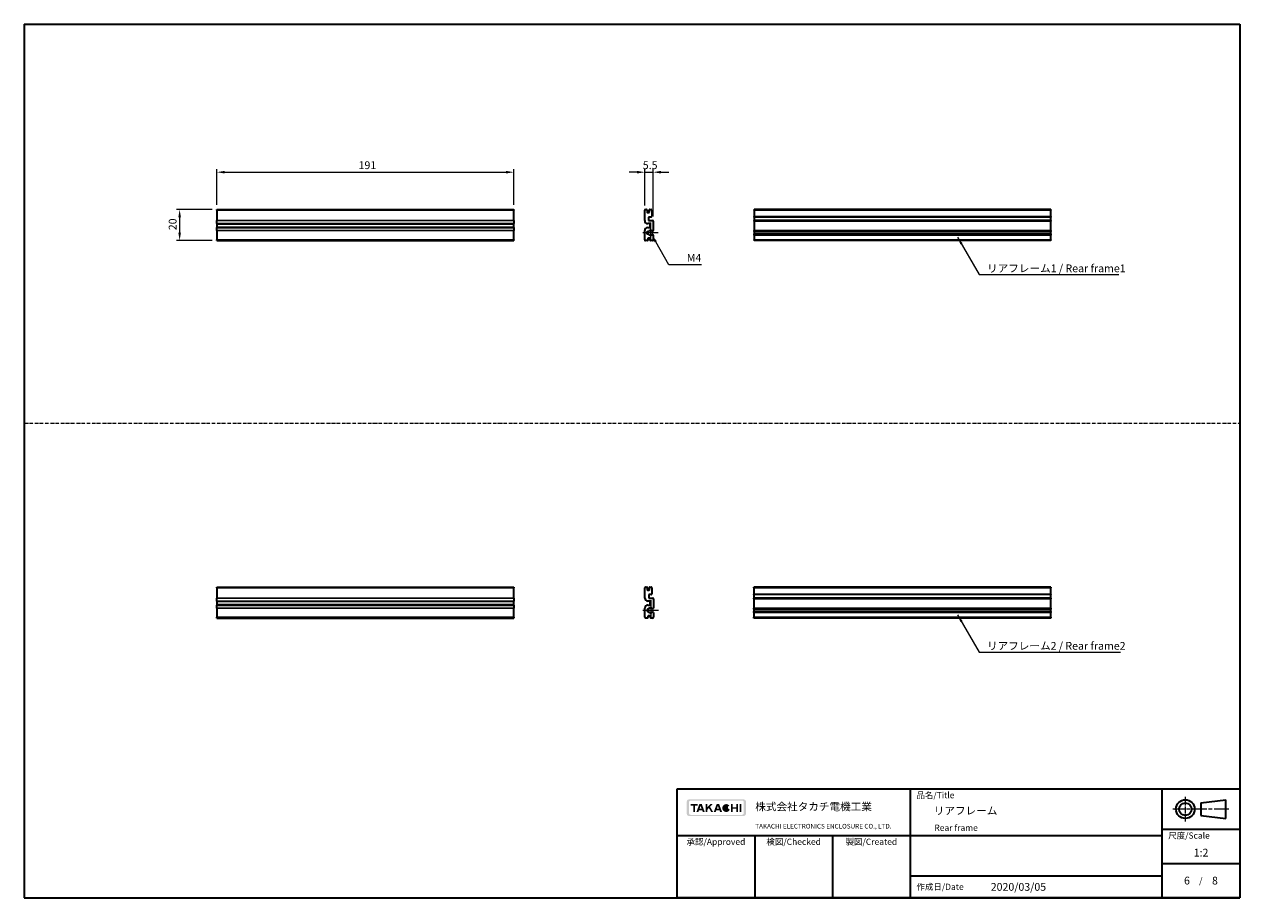
# Model space of a CAD drawing. Units: millimetres. Extents: x 4 to 8480, y -3 to 1122.
# Drawn here: x 5723 to 6505, y -2 to 560 of the extents above; entities that cross this region are included whole.
import ezdxf
from ezdxf.enums import TextEntityAlignment as Align

# ---------------------------------------------------------------- set-up
doc = ezdxf.new("R2010")
doc.units = ezdxf.units.MM
doc.linetypes.add('CHAIN', pattern=[0.3543, 0.2362, -0.0295, 0.0591, -0.0295])
doc.linetypes.add('DASH_DOT', pattern=[0.37, 0.24, -0.06, 0.01, -0.06])
for name, color, linetype, lineweight in [('Border (ISO)', 7, 'Continuous', 35), ('Dimension (ISO)', 7, 'Continuous', 18), ('Dimension (ISO) @ 1', 7, 'Continuous', 18), ('Sketch Geometry (ISO)', 7, 'Continuous', 18), ('Symbol (ISO)', 7, 'Continuous', 18), ('Symbol (ISO) @ 1', 7, 'Continuous', 18), ('Title (ISO)', 7, 'Continuous', 35), ('Visible (ISO)', 7, 'Continuous', 35), ('Visible Narrow (ISO)', 7, 'Continuous', 25)]:
    doc.layers.add(name, color=color, linetype=linetype, lineweight=lineweight)
doc.layers.add('Center Mark (ISO)', color=7, linetype='Continuous', lineweight=18, true_color=0x80ffff)
doc.layers.add('Hatch (ISO)', color=1, linetype='Continuous', lineweight=18, true_color=0xff0000)
doc.styles.add('Note Text (TK)', font='MS PGothic.ttf')
doc.styles.add('文字スタイル67', font='arial.ttf')
doc.dimstyles.new('Default - Method 1b (TK)', dxfattribs={"dimscale": 3, "dimtxt": 2.5, "dimasz": 2.5, "dimexe": 1, "dimexo": 1.5, "dimgap": 1, "dimtad": 1, "dimtoh": 1, "dimrnd": 1e-08, "dimdsep": 46, "dimtxsty": 'Note Text (TK)', "dimcen": 0.09, "dimdle": 5, "dimclrd": 100, "dimclre": 100, "dimclrt": 7, "dimadec": 1, "dimazin": 1, "dimtfac": 1, "dimtmove": 0, "dimatfit": 3, "dimfxl": 0, "dimtolj": 1, "dimlwd": -1, "dimlwe": -1, "dimarcsym": 0})
doc.dimstyles.new('Default - Method 1b (TK)$7', dxfattribs={"dimscale": 3, "dimtxt": 2.5, "dimasz": 2.5, "dimexe": 1, "dimexo": 1.5, "dimgap": 1, "dimtad": 1, "dimtoh": 1, "dimrnd": 1e-08, "dimdsep": 46, "dimtxsty": 'Note Text (TK)', "dimcen": 0.09, "dimdle": 5, "dimclrd": 256, "dimclre": 100, "dimclrt": 7, "dimadec": 1, "dimazin": 1, "dimtfac": 1, "dimtmove": 0, "dimatfit": 3, "dimfxl": 0, "dimtolj": 1, "dimlwd": -1, "dimlwe": -1, "dimarcsym": 0})

# ---------------------------------------------------------------- blocks, each defined once
blk = doc.blocks.new('図面枠 tk図枠')
at = {"layer": 'Border (ISO)'}
for p, q in [((14.5, 289), (405.5, 289)), ((14.5, 289), (14.5, 8)), ((405.5, 289), (405.5, 8)), ((14.5, 8), (405.5, 8))]:
    blk.add_line(p, q, dxfattribs=at)
blk = doc.blocks.new('表題欄 tk表題欄')
at = {"layer": 'Hatch (ISO)'}
h = blk.add_hatch(color=256, dxfattribs=at)
edge = h.paths.add_edge_path(flags=0)
edge.add_arc((95.58, 236.3), 0.596, 270, 360)
edge.add_line((96.17, 236.3), (96.17, 239.71))
edge.add_arc((95.58, 239.71), 0.596, 0, 90)
edge.add_line((95.58, 240.31), (79.14, 240.31))
edge.add_arc((79.14, 239.71), 0.596, 90, 180)
edge.add_line((78.54, 239.71), (78.54, 236.3))
edge.add_arc((79.14, 236.3), 0.596, 180, 270)
edge.add_line((79.14, 235.7), (95.58, 235.7))
edge = h.paths.add_edge_path()
edge.add_line((77.84, 239.96), (77.84, 236.05))
edge.add_arc((78.54, 236.05), 0.702, 180, 270)
edge.add_line((78.54, 235.35), (96.17, 235.35))
edge.add_arc((96.17, 236.05), 0.702, 270, 360)
edge.add_line((96.87, 236.05), (96.87, 239.96))
edge.add_arc((96.17, 239.96), 0.702, 0, 90)
edge.add_line((96.17, 240.66), (78.54, 240.66))
edge.add_arc((78.54, 239.96), 0.702, 90, 180)
for points in [[(79.07, 239.15), (79.07, 238.66), (79.92, 238.66), (79.92, 236.66), (80.51, 236.66), (80.51, 238.66), (81.36, 238.66), (81.36, 239.15)], [(85.68, 236.66), (84.94, 237.89), (84.42, 237.32), (84.42, 236.66), (83.9, 236.66), (83.9, 239.15), (84.42, 239.15), (84.42, 238.1), (85.39, 239.15), (86.11, 239.15), (85.32, 238.3), (86.3, 236.66)], [(92.09, 239.15), (92.09, 236.66), (92.61, 236.66), (92.61, 237.66), (93.77, 237.66), (93.77, 236.66), (94.29, 236.66), (94.29, 239.15), (93.77, 239.15), (93.77, 238.15), (92.61, 238.15), (92.61, 239.15)], [(94.84, 239.15), (94.84, 236.66), (95.36, 236.66), (95.36, 239.15)]]:
    blk.add_hatch(color=256, dxfattribs=at).paths.add_polyline_path(points)
h = blk.add_hatch(color=256, dxfattribs=at)
h.paths.add_polyline_path([(82.59, 237.71), (81.95, 237.71), (82.27, 238.58)], flags=0)
h.paths.add_polyline_path([(82.78, 237.2), (81.76, 237.2), (81.57, 236.66), (80.95, 236.66), (81.86, 239.15), (82.68, 239.15), (83.59, 236.66), (82.98, 236.66)])
h = blk.add_hatch(color=256, dxfattribs=at)
h.paths.add_polyline_path([(87.53, 237.71), (88.16, 237.71), (87.85, 238.58)], flags=0)
h.paths.add_polyline_path([(87.14, 236.66), (87.34, 237.2), (88.35, 237.2), (88.55, 236.66), (89.17, 236.66), (88.25, 239.15), (87.44, 239.15), (86.52, 236.66)])
h = blk.add_hatch(color=256, dxfattribs=at)
edge = h.paths.add_edge_path()
edge.add_arc((90.52, 237.9), 1.27, 38.5505, 336.582)
edge.add_line((91.69, 237.4), (91.17, 237.62))
edge.add_ellipse((90.52, 237.9), major_axis=(0, -0.8), ratio=0.867347, start_angle=124.651, end_angle=429.4109, ccw=False)
edge.add_line((91.09, 238.36), (91.52, 238.7))
at = {"layer": 'Title (ISO)'}
for p, q in [((74.71, 244.05), (255.71, 244.05)), ((74.71, 209.05), (74.71, 244.05)), ((149.71, 244.05), (149.71, 209.05)), ((230.71, 244.05), (230.71, 209.05)), ((255.71, 244.05), (255.71, 209.05)), ((243.21, 239.55), (251.21, 240.55)), ((243.21, 239.55), (243.21, 235.55)), ((251.21, 234.55), (251.21, 240.55)), ((243.21, 235.55), (251.21, 234.55)), ((230.71, 231.05), (255.71, 231.05)), ((74.71, 229.05), (230.71, 229.05)), ((99.71, 229.05), (99.71, 209.05)), ((124.71, 229.05), (124.71, 209.05)), ((230.71, 220.05), (255.71, 220.05)), ((149.71, 216.05), (230.71, 216.05)), ((255.71, 209.05), (74.71, 209.05))]:
    blk.add_line(p, q, dxfattribs=at)
at = {"layer": 'Title (ISO)', "color": 4, "linetype": 'CHAIN', "lineweight": 18, "ltscale": 8.88956, "true_color": 0x00ffff}
blk.add_line((238.21, 241.55), (238.21, 233.55), dxfattribs=at)
at = {"layer": 'Title (ISO)', "color": 4, "linetype": 'CHAIN', "lineweight": 18, "ltscale": 20.001633, "true_color": 0x00ffff}
blk.add_line((252.21, 237.55), (234.21, 237.55), dxfattribs=at)
at = {"layer": 'Title (ISO)'}
for radius in [3, 2]:
    blk.add_circle((238.21, 237.55), radius, dxfattribs=at)
at = {"layer": 'Title (ISO)', "color": 1, "true_color": 0xff0000, "char_height": 2, "line_spacing_factor": 1.5, "style": 'Note Text (TK)'}
for s, insert, attachment_point in [('\\fＭＳ Ｐゴシック|b0|i0;\\H2.0000;品名/Title', (151.71, 242.05), 4), ('\\fＭＳ Ｐゴシック|b0|i0;\\H2.0000;承認/Approved', (87.21, 227.05), 5), ('\\fＭＳ Ｐゴシック|b0|i0;\\H2.0000;検図/Checked', (112.21, 227.05), 5), ('\\fＭＳ Ｐゴシック|b0|i0;\\H2.0000;製図/Created', (137.21, 227.05), 5), ('\\fＭＳ Ｐゴシック|b0|i0;\\H2.0000;尺度/Scale', (232.71, 229.05), 4), ('\\fＭＳ Ｐゴシック|b0|i0;\\H2.0000;作成日/Date', (151.71, 212.55), 4)]:
    blk.add_mtext(s, dxfattribs=dict(at, insert=insert, attachment_point=attachment_point))
at = {"layer": 'Title (ISO)', "color": 7, "line_spacing_factor": 1.5, "style": 'Note Text (TK)'}
for s, insert, char_height, attachment_point in [('株式会社タカチ電機工業', (99.87, 238.05), 2.5, 4), ('\\fArial|b0|i0;\\H1.4986;TAKACHI ELECTRONICS ENCLOSURE CO., LTD.', (99.87, 232.05), 1.4986, 4), ('\\fＭＳ Ｐゴシック|b0|i0;\\H2.0000;/', (243.21, 214.55), 2, 5)]:
    blk.add_mtext(s, dxfattribs=dict(at, insert=insert, char_height=char_height, attachment_point=attachment_point))
at = {"layer": 'Title (ISO)', "color": 7}
for tag, p, height, style in [('<品名>_001', (157.62, 235.75), 2.5, 'Note Text (TK)'), ('<Title>_001', (157.49, 230.55), 2, '文字スタイル67'), ('<ページ_No.>_001', (237.95, 213.3), 2.5, 'Note Text (TK)'), ('<総ページ数>_001', (246.8, 213.3), 2.5, 'Note Text (TK)'), ('作成日_001', (175.62, 211.28), 2.5, 'Note Text (TK)')]:
    blk.add_attdef(tag, p, '', height=height, dxfattribs=dict(at, style=style))
at = {"layer": 'Title (ISO)', "color": 7, "style": 'Note Text (TK)'}
blk.add_attdef('<尺度>', text='', height=2.5, dxfattribs=at).set_placement((243.21, 223.55), align=Align.MIDDLE_CENTER)
blk = doc.blocks.new('*D110')
at = {"layer": 'Defpoints', "color": 0, "transparency": 16777216}
for p in [(6038.01, 464.51), (5847.01, 440.51), (6038.01, 440.51)]:
    blk.add_point(p, dxfattribs=at)
at = {"layer": 'Dimension (ISO)', "color": 100, "transparency": 16777216}
for p, q in [((5847.01, 443.51), (5847.01, 466.51)), ((5852.01, 464.51), (6033.01, 464.51)), ((6038.01, 443.51), (6038.01, 466.51))]:
    blk.add_line(p, q, dxfattribs=at)
for points in [[(5852.01, 465.34), (5852.01, 463.68), (5847.01, 464.51)], [(6033.01, 465.34), (6033.01, 463.68), (6038.01, 464.51)]]:
    blk.add_solid(points, dxfattribs=at)
at = {"layer": 'Dimension (ISO)', "color": 7, "transparency": 16777216, "insert": (5938.12, 469.01), "char_height": 5, "attachment_point": 4, "style": 'Note Text (TK)'}
blk.add_mtext('\\A1;191', dxfattribs=at)
blk = doc.blocks.new('*D111')
at = {"layer": 'Defpoints', "color": 0, "transparency": 16777216}
for p in [(5847.01, 440.51), (5823.01, 420.51), (5847.01, 420.51)]:
    blk.add_point(p, dxfattribs=at)
at = {"layer": 'Dimension (ISO)', "color": 100, "transparency": 16777216}
for p, q in [((5844.01, 440.51), (5821.01, 440.51)), ((5823.01, 435.51), (5823.01, 425.51)), ((5844.01, 420.51), (5821.01, 420.51))]:
    blk.add_line(p, q, dxfattribs=at)
for points in [[(5822.18, 435.51), (5823.84, 435.51), (5823.01, 440.51)], [(5822.18, 425.51), (5823.84, 425.51), (5823.01, 420.51)]]:
    blk.add_solid(points, dxfattribs=at)
at = {"layer": 'Dimension (ISO)', "color": 7, "transparency": 16777216, "insert": (5818.51, 427.18), "char_height": 5, "attachment_point": 4, "rotation": 90, "style": 'Note Text (TK)'}
blk.add_mtext('\\A1;20', dxfattribs=at)
blk = doc.blocks.new('*D112')
at = {"layer": 'Defpoints', "color": 0, "transparency": 16777216}
for p in [(6127.75, 464.51), (6122.25, 440.01), (6127.75, 433.01)]:
    blk.add_point(p, dxfattribs=at)
at = {"layer": 'Dimension (ISO)', "color": 100, "transparency": 16777216}
for p, q in [((6117.25, 464.51), (6112.25, 464.51)), ((6122.25, 443.01), (6122.25, 466.51)), ((6122.25, 464.51), (6127.75, 464.51)), ((6127.75, 436.01), (6127.75, 466.51)), ((6132.75, 464.51), (6137.75, 464.51))]:
    blk.add_line(p, q, dxfattribs=at)
for points in [[(6117.25, 465.34), (6117.25, 463.68), (6122.25, 464.51)], [(6132.75, 465.34), (6132.75, 463.68), (6127.75, 464.51)]]:
    blk.add_solid(points, dxfattribs=at)
at = {"layer": 'Dimension (ISO)', "color": 7, "transparency": 16777216, "insert": (6121, 469.01), "char_height": 5, "attachment_point": 4, "style": 'Note Text (TK)'}
blk.add_mtext('\\A1;5.5', dxfattribs=at)
blk = doc.blocks.new('*D113')
at = {"layer": 'Defpoints', "color": 0, "transparency": 16777216}
for p in [(6126, 425.51), (6126.81, 424.1)]:
    blk.add_point(p, dxfattribs=at)
at = {"layer": 'Dimension (ISO)', "color": 100, "transparency": 16777216}
for p, q in [((6137.86, 404.97), (6129.31, 419.77)), ((6158.85, 404.97), (6137.86, 404.97))]:
    blk.add_line(p, q, dxfattribs=at)
blk.add_solid([(6130.04, 420.19), (6128.59, 419.36), (6126.81, 424.1)], dxfattribs=at)
at = {"layer": 'Dimension (ISO)', "color": 7, "transparency": 16777216, "insert": (6147.83, 409.47), "char_height": 5, "attachment_point": 4, "style": 'Note Text (TK)'}
blk.add_mtext('\\A1; \\fＭＳ Ｐゴシック|b0|i0;\\H5.0000;M4', dxfattribs=at)

msp = doc.modelspace()

# ---------------------------------------------------------------- linework, layer by layer
at = {"layer": 'Center Mark (ISO)', "linetype": 'CHAIN', "ltscale": 6.456571}
for p, q in [((6126.0042, 432.1294), (6126.0042, 420.5084)), ((6126.083, 189.2034), (6126.083, 177.5824))]:
    msp.add_line(p, q, dxfattribs=at)
at = {"layer": 'Center Mark (ISO)', "linetype": 'CHAIN', "ltscale": 5.555937}
for p, q in [((6131.0042, 425.5084), (6121.0042, 425.5084)), ((6131.083, 182.5824), (6121.083, 182.5824))]:
    msp.add_line(p, q, dxfattribs=at)
at = {"layer": 'Sketch Geometry (ISO)', "color": 4, "linetype": 'DASH_DOT', "lineweight": 18, "ltscale": 9.032109, "true_color": 0x00ffff}
msp.add_line((5723.063, 302.9951), (6505.063, 302.9951), dxfattribs=at)
at = {"layer": 'Visible (ISO)'}
for p, q in [((5847.0109, 440.0084), (5847.0109, 440.5084)), ((5847.0109, 440.5084), (6038.0109, 440.5084)), ((5847.0109, 440.0084), (5847.0109, 433.4084)), ((6038.0109, 440.5084), (6038.0109, 440.0084)), ((6038.0109, 433.4084), (6038.0109, 440.0084)), ((6122.2542, 433.4084), (6122.2542, 440.0084)), ((6122.7542, 440.5084), (6123.4542, 440.5084)), ((6123.7542, 440.2084), (6123.7542, 438.8084)), ((6124.0542, 438.5084), (6124.9542, 438.5084)), ((6125.2542, 438.8084), (6125.2542, 440.2084)), ((6125.5542, 440.5084), (6126.2542, 440.5084)), ((6126.7542, 440.0084), (6126.7542, 436.0084)), ((6383.5842, 440.5084), (6192.5842, 440.5084)), ((6192.5842, 440.0084), (6192.5842, 440.5084)), ((6192.5842, 440.0084), (6192.5842, 436.0084)), ((6383.5842, 440.5084), (6383.5842, 440.0084)), ((6383.5842, 436.0084), (6383.5842, 440.0084)), ((5847.0109, 431.4084), (5847.0109, 433.4084)), ((5847.0109, 431.4084), (5847.0109, 431.1084)), ((5847.0109, 431.4084), (6038.0109, 431.4084)), ((5847.0109, 431.1084), (5847.0109, 429.2084)), ((6038.0109, 433.4084), (6038.0109, 431.4084)), ((6038.0109, 431.1084), (6038.0109, 431.4084)), ((6038.0109, 429.2084), (6038.0109, 431.1084)), ((6125.4542, 431.4084), (6124.2542, 431.4084)), ((6126.3542, 435.6084), (6124.7542, 435.6084)), ((6124.7542, 435.6084), (6124.7542, 433.4084)), ((6124.7542, 433.4084), (6127.3542, 433.4084)), ((6125.7542, 429.2084), (6125.7542, 431.1084)), ((6127.7542, 433.0084), (6127.7542, 426.984)), ((6192.5842, 435.6084), (6192.5842, 436.0084)), ((6383.5842, 435.6084), (6192.5842, 435.6084)), ((6192.5842, 435.6084), (6192.5842, 433.4084)), ((6383.5842, 433.4084), (6192.5842, 433.4084)), ((6192.5842, 433.0084), (6192.5842, 433.4084)), ((6192.5842, 433.0084), (6192.5842, 426.984)), ((6383.5842, 436.0084), (6383.5842, 435.6084)), ((6383.5842, 433.4084), (6383.5842, 435.6084)), ((6383.5842, 433.4084), (6383.5842, 433.0084)), ((6383.5842, 426.984), (6383.5842, 433.0084)), ((5847.0109, 429.2084), (5847.0109, 428.9084)), ((5847.0109, 426.9084), (5847.0109, 428.9084)), ((5847.0109, 428.9084), (6038.0109, 428.9084)), ((5847.0109, 426.9084), (5847.0109, 421.0084)), ((6038.0109, 428.9084), (6038.0109, 429.2084)), ((6038.0109, 428.9084), (6038.0109, 426.9084)), ((6038.0109, 421.0084), (6038.0109, 426.9084)), ((6122.2542, 421.0084), (6122.2542, 426.9084)), ((6124.2542, 428.9084), (6125.4542, 428.9084)), ((6127.7542, 424.0328), (6127.7542, 421.0084)), ((6192.5842, 426.584), (6192.5842, 426.984)), ((6383.5842, 426.584), (6192.5842, 426.584)), ((6192.5842, 426.3158), (6192.5842, 426.584)), ((6192.5842, 426.2564), (6192.5842, 426.3158)), ((6204.3842, 426.3158), (6192.5842, 426.3158)), ((6192.5842, 426.2564), (6192.5842, 424.7604)), ((6383.5842, 426.2564), (6192.5842, 426.2564)), ((6192.5842, 424.701), (6192.5842, 424.7604)), ((6383.5842, 424.7604), (6192.5842, 424.7604)), ((6192.5842, 424.701), (6204.3842, 424.701)), ((6192.5842, 424.4328), (6192.5842, 424.701)), ((6192.5842, 424.0328), (6192.5842, 424.4328)), ((6383.5842, 424.4328), (6192.5842, 424.4328)), ((6192.5842, 424.0328), (6192.5842, 421.0084)), ((6204.3842, 426.584), (6204.3842, 426.3909)), ((6204.3842, 426.3158), (6204.3842, 426.3909)), ((6204.3842, 424.6259), (6204.3842, 424.701)), ((6204.3842, 424.6259), (6204.3842, 424.4328)), ((6371.7842, 426.3909), (6371.7842, 426.584)), ((6371.7842, 426.3909), (6371.7842, 426.3158)), ((6383.5842, 426.3158), (6371.7842, 426.3158)), ((6371.7842, 424.701), (6383.5842, 424.701)), ((6371.7842, 424.701), (6371.7842, 424.6259)), ((6371.7842, 424.4328), (6371.7842, 424.6259)), ((6383.5842, 426.984), (6383.5842, 426.584)), ((6383.5842, 426.584), (6383.5842, 426.3158)), ((6383.5842, 426.3158), (6383.5842, 426.2564)), ((6383.5842, 424.7604), (6383.5842, 426.2564)), ((6383.5842, 424.7604), (6383.5842, 424.701)), ((6383.5842, 424.701), (6383.5842, 424.4328)), ((6383.5842, 424.4328), (6383.5842, 424.0328)), ((6383.5842, 421.0084), (6383.5842, 424.0328)), ((5847.0109, 420.5084), (5847.0109, 421.0084)), ((5847.0109, 420.5084), (6038.0109, 420.5084)), ((6038.0109, 421.0084), (6038.0109, 420.5084)), ((6123.9542, 420.5084), (6122.7542, 420.5084)), ((6124.2542, 421.7084), (6124.2542, 420.8084)), ((6125.4542, 422.0084), (6124.5542, 422.0084)), ((6125.7542, 420.8084), (6125.7542, 421.7084)), ((6127.2542, 420.5084), (6126.0542, 420.5084)), ((6192.5842, 420.5084), (6192.5842, 421.0084)), ((6383.5842, 420.5084), (6192.5842, 420.5084)), ((6383.5842, 421.0084), (6383.5842, 420.5084)), ((5847.0109, 197.0824), (5847.0109, 197.5824)), ((5847.0109, 197.5824), (6038.0109, 197.5824)), ((5847.0109, 197.0824), (5847.0109, 190.4824)), ((6038.0109, 197.5824), (6038.0109, 197.0824)), ((6038.0109, 190.4824), (6038.0109, 197.0824)), ((6122.333, 190.4824), (6122.333, 197.0824)), ((6122.833, 197.5824), (6123.533, 197.5824)), ((6123.833, 197.2824), (6123.833, 195.8824)), ((6124.133, 195.5824), (6125.033, 195.5824)), ((6125.333, 195.8824), (6125.333, 197.2824)), ((6125.633, 197.5824), (6126.333, 197.5824)), ((6126.833, 197.0824), (6126.833, 193.0824)), ((6383.5469, 197.5824), (6192.5469, 197.5824)), ((6192.5469, 197.0824), (6192.5469, 197.5824)), ((6192.5469, 197.0824), (6192.5469, 193.0824)), ((6383.5469, 197.5824), (6383.5469, 197.0824)), ((6383.5469, 193.0824), (6383.5469, 197.0824)), ((5847.0109, 188.4824), (5847.0109, 190.4824)), ((5847.0109, 188.4824), (5847.0109, 188.1824)), ((5847.0109, 188.4824), (6038.0109, 188.4824)), ((5847.0109, 188.1824), (5847.0109, 186.2824)), ((6038.0109, 190.4824), (6038.0109, 188.4824)), ((6038.0109, 188.1824), (6038.0109, 188.4824)), ((6038.0109, 186.2824), (6038.0109, 188.1824)), ((6125.533, 188.4824), (6124.333, 188.4824)), ((6126.433, 192.6824), (6124.833, 192.6824)), ((6124.833, 192.6824), (6124.833, 190.4824)), ((6124.833, 190.4824), (6127.433, 190.4824)), ((6125.833, 186.2824), (6125.833, 188.1824)), ((6127.833, 190.0824), (6127.833, 184.0581)), ((6192.5469, 192.6824), (6192.5469, 193.0824)), ((6383.5469, 192.6824), (6192.5469, 192.6824)), ((6192.5469, 192.6824), (6192.5469, 190.4824)), ((6383.5469, 190.4824), (6192.5469, 190.4824)), ((6192.5469, 190.0824), (6192.5469, 190.4824)), ((6192.5469, 190.0824), (6192.5469, 184.0581)), ((6383.5469, 193.0824), (6383.5469, 192.6824)), ((6383.5469, 190.4824), (6383.5469, 192.6824)), ((6383.5469, 190.4824), (6383.5469, 190.0824)), ((6383.5469, 184.0581), (6383.5469, 190.0824)), ((5847.0109, 186.2824), (5847.0109, 185.9824)), ((5847.0109, 183.9824), (5847.0109, 185.9824)), ((5847.0109, 185.9824), (6038.0109, 185.9824)), ((5847.0109, 183.9824), (5847.0109, 178.0824)), ((6038.0109, 185.9824), (6038.0109, 186.2824)), ((6038.0109, 185.9824), (6038.0109, 183.9824)), ((6038.0109, 178.0824), (6038.0109, 183.9824)), ((6122.333, 178.0824), (6122.333, 183.9824)), ((6124.333, 185.9824), (6125.533, 185.9824)), ((6127.833, 181.1068), (6127.833, 178.0824)), ((6192.5469, 183.6581), (6192.5469, 184.0581)), ((6383.5469, 183.6581), (6192.5469, 183.6581)), ((6192.5469, 183.3899), (6192.5469, 183.6581)), ((6192.5469, 183.3304), (6192.5469, 183.3899)), ((6204.3469, 183.3899), (6192.5469, 183.3899)), ((6192.5469, 183.3304), (6192.5469, 181.8345)), ((6383.5469, 183.3304), (6192.5469, 183.3304)), ((6192.5469, 181.775), (6192.5469, 181.8345)), ((6383.5469, 181.8345), (6192.5469, 181.8345)), ((6192.5469, 181.775), (6204.3469, 181.775)), ((6192.5469, 181.5068), (6192.5469, 181.775)), ((6192.5469, 181.1068), (6192.5469, 181.5068)), ((6383.5469, 181.5068), (6192.5469, 181.5068)), ((6192.5469, 181.1068), (6192.5469, 178.0824)), ((6204.3469, 183.6581), (6204.3469, 183.465)), ((6204.3469, 183.3899), (6204.3469, 183.465)), ((6204.3469, 181.6999), (6204.3469, 181.775)), ((6204.3469, 181.6999), (6204.3469, 181.5068)), ((6371.7469, 183.465), (6371.7469, 183.6581)), ((6371.7469, 183.465), (6371.7469, 183.3899)), ((6383.5469, 183.3899), (6371.7469, 183.3899)), ((6371.7469, 181.775), (6383.5469, 181.775)), ((6371.7469, 181.775), (6371.7469, 181.6999)), ((6371.7469, 181.5068), (6371.7469, 181.6999)), ((6383.5469, 184.0581), (6383.5469, 183.6581)), ((6383.5469, 183.6581), (6383.5469, 183.3899)), ((6383.5469, 183.3899), (6383.5469, 183.3304)), ((6383.5469, 181.8345), (6383.5469, 183.3304)), ((6383.5469, 181.8345), (6383.5469, 181.775)), ((6383.5469, 181.775), (6383.5469, 181.5068)), ((6383.5469, 181.5068), (6383.5469, 181.1068)), ((6383.5469, 178.0824), (6383.5469, 181.1068)), ((5847.0109, 177.5824), (5847.0109, 178.0824)), ((5847.0109, 177.5824), (6038.0109, 177.5824)), ((6038.0109, 178.0824), (6038.0109, 177.5824)), ((6124.033, 177.5824), (6122.833, 177.5824)), ((6124.333, 178.7824), (6124.333, 177.8824)), ((6125.533, 179.0824), (6124.633, 179.0824)), ((6125.833, 177.8824), (6125.833, 178.7824)), ((6127.333, 177.5824), (6126.133, 177.5824)), ((6192.5469, 177.5824), (6192.5469, 178.0824)), ((6383.5469, 177.5824), (6192.5469, 177.5824)), ((6383.5469, 178.0824), (6383.5469, 177.5824))]:
    msp.add_line(p, q, dxfattribs=at)
for centre, radius, start, end in [((6122.7542, 440.0084), 0.5, 90, 180), ((6123.4542, 440.2084), 0.3, 0, 90), ((6124.0542, 438.8084), 0.3, 180, 270), ((6124.9542, 438.8084), 0.3, 270, 0), ((6125.5542, 440.2084), 0.3, 90, 180), ((6126.2542, 440.0084), 0.5, 0, 90), ((6124.2542, 433.4084), 2, 180, 270), ((6125.4542, 431.1084), 0.3, 0, 90), ((6126.3542, 436.0084), 0.4, 270, 0), ((6127.3542, 433.0084), 0.4, 0, 90), ((6124.2542, 426.9084), 2, 90, 180), ((6124.3542, 425.5084), 0.75, 86.4425654, 273.5574346), ((6124.4193, 426.5564), 0.3, 266.4425654, 306.6891067), ((6124.4193, 424.4604), 0.3, 53.3108933, 93.5574346), ((6126.0042, 425.5084), 1.621, 43.4749927, 150.1260361), ((6124.4193, 426.5564), 0.3, 306.6891067, 326.5254374), ((6124.4193, 424.4604), 0.3, 33.4745626, 53.3108933), ((6126.0042, 425.5084), 1.621, 209.8739639, 316.5250073), ((6126.0042, 425.5084), 1.6, 47.5458498, 146.5254374), ((6126.0042, 425.5084), 1.6, 213.4745626, 312.4541502), ((6125.4542, 429.2084), 0.3, 270, 0), ((6127.3542, 426.984), 0.4, 227.5458498, 244.2654024), ((6127.3542, 424.0328), 0.4, 115.7345976, 132.4541502), ((6127.3542, 426.984), 0.4, 244.2654024, 0), ((6127.3542, 424.0328), 0.4, 0, 115.7345976), ((6122.7542, 421.0084), 0.5, 180, 270), ((6123.9542, 420.8084), 0.3, 270, 0), ((6124.5542, 421.7084), 0.3, 90, 180), ((6125.4542, 421.7084), 0.3, 0, 90), ((6126.0542, 420.8084), 0.3, 180, 270), ((6127.2542, 421.0084), 0.5, 270, 0), ((6122.833, 197.0824), 0.5, 90, 180), ((6123.533, 197.2824), 0.3, 0, 90), ((6124.133, 195.8824), 0.3, 180, 270), ((6125.033, 195.8824), 0.3, 270, 0), ((6125.633, 197.2824), 0.3, 90, 180), ((6126.333, 197.0824), 0.5, 0, 90), ((6124.333, 190.4824), 2, 180, 270), ((6125.533, 188.1824), 0.3, 0, 90), ((6126.433, 193.0824), 0.4, 270, 0), ((6127.433, 190.0824), 0.4, 0, 90), ((6124.333, 183.9824), 2, 90, 180), ((6124.433, 182.5824), 0.75, 86.4425654, 273.5574346), ((6124.4981, 183.6304), 0.3, 266.4425654, 306.6891067), ((6124.4981, 181.5345), 0.3, 53.3108933, 93.5574346), ((6126.083, 182.5824), 1.621, 43.4749927, 150.1260361), ((6124.4981, 183.6304), 0.3, 306.6891067, 326.5254374), ((6124.4981, 181.5345), 0.3, 33.4745626, 53.3108933), ((6126.083, 182.5824), 1.621, 209.8739639, 316.5250073), ((6126.083, 182.5824), 1.6, 47.5458498, 146.5254374), ((6126.083, 182.5824), 1.6, 213.4745626, 312.4541502), ((6125.533, 186.2824), 0.3, 270, 0), ((6127.433, 184.0581), 0.4, 227.5458498, 244.2654024), ((6127.433, 181.1068), 0.4, 115.7345976, 132.4541502), ((6127.433, 184.0581), 0.4, 244.2654024, 0), ((6127.433, 181.1068), 0.4, 0, 115.7345976), ((6122.833, 178.0824), 0.5, 180, 270), ((6124.033, 177.8824), 0.3, 270, 0), ((6124.633, 178.7824), 0.3, 90, 180), ((6125.533, 178.7824), 0.3, 0, 90), ((6126.133, 177.8824), 0.3, 180, 270), ((6127.333, 178.0824), 0.5, 270, 0)]:
    msp.add_arc(centre, radius, start, end, dxfattribs=at)
at = {"layer": 'Visible Narrow (ISO)'}
for p, q in [((5847.0109, 440.0084), (6038.0109, 440.0084)), ((6383.5842, 440.0084), (6192.5842, 440.0084)), ((5847.0109, 433.4084), (6038.0109, 433.4084)), ((5847.0109, 431.1084), (6038.0109, 431.1084)), ((6383.5842, 436.0084), (6192.5842, 436.0084)), ((6383.5842, 433.0084), (6192.5842, 433.0084)), ((5847.0109, 429.2084), (6038.0109, 429.2084)), ((5847.0109, 426.9084), (6038.0109, 426.9084)), ((6383.5842, 426.984), (6192.5842, 426.984)), ((6383.5842, 424.0328), (6192.5842, 424.0328)), ((6371.7842, 426.3909), (6204.3842, 426.3909)), ((6371.7842, 424.6259), (6204.3842, 424.6259)), ((5847.0109, 421.0084), (6038.0109, 421.0084)), ((6383.5842, 421.0084), (6192.5842, 421.0084)), ((5847.0109, 197.0824), (6038.0109, 197.0824)), ((6383.5469, 197.0824), (6192.5469, 197.0824)), ((5847.0109, 190.4824), (6038.0109, 190.4824)), ((5847.0109, 188.1824), (6038.0109, 188.1824)), ((6383.5469, 193.0824), (6192.5469, 193.0824)), ((6383.5469, 190.0824), (6192.5469, 190.0824)), ((5847.0109, 186.2824), (6038.0109, 186.2824)), ((5847.0109, 183.9824), (6038.0109, 183.9824)), ((6383.5469, 184.0581), (6192.5469, 184.0581)), ((6383.5469, 181.1068), (6192.5469, 181.1068)), ((6371.7469, 183.465), (6204.3469, 183.465)), ((6371.7469, 181.6999), (6204.3469, 181.6999)), ((5847.0109, 178.0824), (6038.0109, 178.0824)), ((6383.5469, 178.0824), (6192.5469, 178.0824))]:
    msp.add_line(p, q, dxfattribs=at)

# ---------------------------------------------------------------- block references
at = {"xscale": 2, "yscale": 2, "zscale": 2}
msp.add_blockref('図面枠 tk図枠', (5694.063, -18.3251), dxfattribs=at)
ref = msp.add_blockref('表題欄 tk表題欄', (5993.6453, -420.4306), dxfattribs=dict(xscale=2, yscale=2, zscale=2))
ref.add_attrib('<品名>_001', 'リアフレーム', (6308.2391, 51.1749), dxfattribs={"layer": 'Title (ISO)', "color": 7, "height": 5, "style": 'Note Text (TK)'})
ref.add_attrib('<尺度>_001', '1:2', (6475.4891, 24.1749), dxfattribs={"layer": 'Title (ISO)', "color": 7, "height": 5, "style": 'Note Text (TK)'})
ref.add_attrib('作成日_001', '2020/03/05', (6344.8812, 2.1323), dxfattribs={"layer": 'Title (ISO)', "color": 7, "height": 5, "style": 'Note Text (TK)'})
ref.add_attrib('<Title>_001', 'Rear frame', (6308.6237, 40.6735), dxfattribs={"layer": 'Title (ISO)', "color": 7, "height": 4, "style": '文字スタイル67'})
ref.add_attrib('<ページ_No.>_001', '6', (6469.2448, 6.1749), dxfattribs={"layer": 'Title (ISO)', "color": 7, "height": 5, "style": 'Note Text (TK)'})
ref.add_attrib('<総ページ数>_001', '8', (6487.2448, 6.1749), dxfattribs={"layer": 'Title (ISO)', "color": 7, "height": 5, "style": 'Note Text (TK)'})

# ---------------------------------------------------------------- texts
at = {"layer": 'Symbol (ISO)', "color": 7, "char_height": 5, "width": 89.561405, "attachment_point": 1, "line_spacing_factor": 1.5, "style": 'Note Text (TK)'}
for s, insert in [('{\\fＭＳ Ｐゴシック|b0|i0;リアフレーム1 / Rear frame1}', (6342.5126, 405.1521)), ('{\\fＭＳ Ｐゴシック|b0|i0;リアフレーム2 / Rear frame2}', (6342.4752, 162.2261))]:
    msp.add_mtext(s, dxfattribs=dict(at, insert=insert))

# ---------------------------------------------------------------- dimensions: what is measured, and where the dimension line sits
at = {"layer": 'Dimension (ISO) @ 1', "color": 100, "true_color": 0x00ff3f}
for base, p2, angle, picture, middle in [((6038.0109, 464.5084), (6038.0109, 440.5084), 180, '*D110', (5942.5109, 464.5084)), ((5823.0109, 420.5084), (5847.0109, 420.5084), 270, '*D111', (5823.0109, 430.5084))]:
    dim = msp.add_linear_dim(base=base, p1=(5847.0109, 440.5084), p2=p2, angle=angle, dimstyle='Default - Method 1b (TK)', override={"dimscale": 1, "dimtxt": 5, "dimasz": 5, "dimexe": 2, "dimexo": 3, "dimgap": 2, "dimtoh": 0, "dimdec": 2, "dimcen": 0.18, "dimtol": 0, "dimlim": 0, "dimtp": 0, "dimtm": 0, "dimtdec": 2, "dimtix": 0, "dimtofl": 0, "dimtmove": 0, "dimatfit": 1}, dxfattribs=at)
    dim.commit()
    dim.dimension.update_dxf_attribs({"geometry": picture, "text_midpoint": middle, "dimtype": 128})
dim = msp.add_linear_dim(base=(6127.7542, 464.5084), p1=(6122.2542, 440.0084), p2=(6127.7542, 433.0084), dimstyle='Default - Method 1b (TK)', override={"dimscale": 1, "dimtxt": 5, "dimasz": 5, "dimexe": 2, "dimexo": 3, "dimgap": 2, "dimtoh": 0, "dimdec": 2, "dimcen": 0.18, "dimtol": 0, "dimlim": 0, "dimtp": 0, "dimtm": 0, "dimtdec": 2, "dimtix": 0, "dimtofl": 1, "dimtmove": 0, "dimatfit": 1}, dxfattribs=at)
dim.commit()
dim.dimension.update_dxf_attribs({"geometry": '*D112', "text_midpoint": (6125.0042, 464.5084), "dimtype": 128})
dim = msp.add_radius_dim(center=(6126.0042, 425.5084), mpoint=(6126.8147, 424.1046), text=' \\fＭＳ Ｐゴシック|b0|i0;\\H5.0000;M4', dimstyle='Default - Method 1b (TK)', override={"dimscale": 1, "dimtxt": 5, "dimasz": 5, "dimexe": 2, "dimexo": 3, "dimgap": 2, "dimtih": 1, "dimdec": 2, "dimlfac": 1, "dimcen": 0, "dimtol": 0, "dimlim": 0, "dimtp": 0, "dimtm": 0, "dimtdec": 2, "dimtix": 0, "dimtofl": 0, "dimtmove": 0, "dimatfit": 3}, dxfattribs=at)
dim.commit()
dim.dimension.update_dxf_attribs({"geometry": '*D113', "text_midpoint": (6153.3436, 404.9727), "dimtype": 132})

# ---------------------------------------------------------------- leaders
at = {"layer": 'Symbol (ISO) @ 1', "color": 100, "true_color": 0x00ff40, "annotation_type": 0, "has_hookline": 1, "hookline_direction": 0}
for points, text_width in [([(6323.5454, 422.6772), (6337.5126, 398.6648), (6342.5126, 398.6648)], 84.8295), ([(6323.5081, 179.7512), (6337.4752, 155.7389), (6342.4752, 155.7389)], 85.8239)]:
    msp.add_leader(points, dimstyle='Default - Method 1b (TK)$7', override={"dimscale": 1, "dimtxt": 5, "dimasz": 5, "dimgap": 0, "dimtad": 1}, dxfattribs=dict(at, text_width=text_width))

doc.saveas('drawing.dxf')
